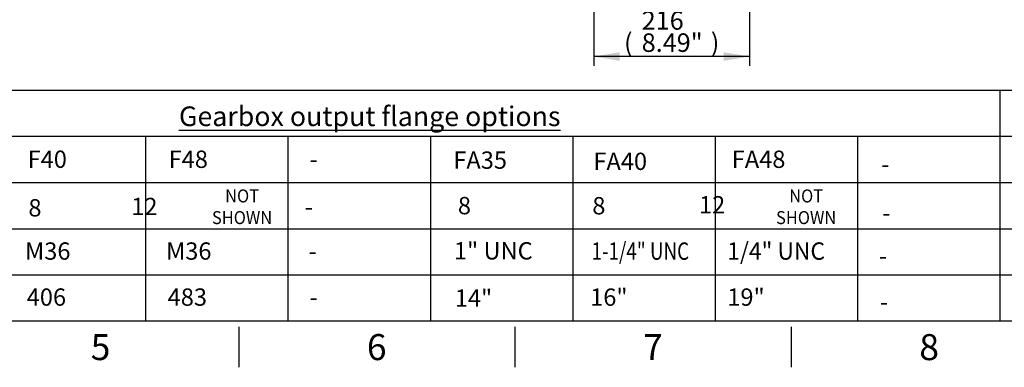
# Model space of a CAD drawing. Units: millimetres. Extents: x 0 to 594, y 0 to 420.
# Drawn here: x 214 to 385, y 7 to 67 of the extents above; entities that cross this region are included whole.
import ezdxf
from ezdxf.entities.mleader import LeaderData, LeaderLine
from ezdxf.enums import TextEntityAlignment as Align
from ezdxf.math import Vec2, Vec3

# ---------------------------------------------------------------- set-up
doc = ezdxf.new("R2010")
doc.units = ezdxf.units.MM
doc.layers.add('Default', color=7, linetype='Continuous')
doc.styles.add('SEACAD_Arial', font='arial.ttf')
doc.dimstyles.new('ISO-InstDr', dxfattribs={"dimtxt": 3.2, "dimasz": 4.48, "dimexe": 1.6, "dimexo": 1.6, "dimgap": 0.8, "dimtad": 1, "dimdec": 0, "dimlfac": 8, "dimzin": 0, "dimdsep": 46, "dimtxsty": 'SEACAD_Arial', "dimblk1": '_SE_FILLED', "dimblk2": '_SE_FILLED', "dimsah": 1, "dimcen": 1.6, "dimadec": 0, "dimazin": 0, "dimtfac": 0.5, "dimtofl": 0, "dimtmove": 0, "dimatfit": 3, "dimfxl": 1, "dimtzin": 0, "dimarcsym": 0})

# ---------------------------------------------------------------- blocks, each defined once
blk = doc.blocks.new('DMBLK138')
at = {"layer": 'Default', "linetype": 'Continuous'}
for points in [[(318.16, 60.07), (318.16, 61.56), (313.68, 60.82)], [(336.15, 60.07), (340.63, 60.82), (336.15, 61.56)]]:
    blk.add_hatch(color=7, dxfattribs=at).paths.add_polyline_path(points)
at = {"layer": 'Default', "color": 7, "linetype": 'Continuous'}
for p, q in [((313.68, 113.43), (313.68, 59.22)), ((340.63, 97.7), (340.63, 59.22)), ((340.63, 60.82), (313.68, 60.82))]:
    blk.add_line(p, q, dxfattribs=at)
at = {"layer": 'Default', "color": 7, "linetype": 'Continuous', "style": 'SEACAD_Arial'}
for s, p in [('216', (321.97, 68.66)), ('(', (318.91, 64.82)), ('8.49"', (321.97, 64.82)), (')', (333.94, 64.82))]:
    blk.add_text(s, height=3.2, dxfattribs=at).set_placement(p, align=Align.TOP_LEFT)
blk = doc.blocks.new('_SE_FILLED')
at = {"color": 0}
blk.add_line((0, 0), (-1, 0), dxfattribs=at)
blk.add_solid([(0, 0), (-1, -0.1665), (-1, 0.1665), (0, 0)], dxfattribs=at)

msp = doc.modelspace()

# ---------------------------------------------------------------- linework, layer by layer
at = {"layer": 'Default', "color": 7, "linetype": 'Continuous'}
for p, q in [((209.57, 55), (227.71, 55)), ((227.71, 55), (287.72, 55)), ((287.72, 55), (305.86, 55)), ((305.86, 55), (365.86, 55)), ((365.86, 55), (384, 55)), ((384, 55), (384, 15)), ((384, 55), (444, 55)), ((209.57, 47), (227.71, 47)), ((227.71, 47), (287.72, 47)), ((236.05, 47), (236.05, 15)), ((260.71, 47), (260.71, 15)), ((285.37, 47), (285.37, 15)), ((287.72, 47), (305.86, 47)), ((305.86, 47), (365.86, 47)), ((310.03, 47), (310.03, 15)), ((334.68, 47), (334.68, 15)), ((359.34, 47), (359.34, 15)), ((365.86, 47), (384, 47)), ((384, 47), (444, 47)), ((384, 47), (384, 15)), ((209.57, 39), (227.71, 39)), ((227.71, 39), (287.72, 39)), ((236.05, 39), (236.05, 15)), ((260.71, 39), (260.71, 15)), ((285.37, 39), (285.37, 15)), ((287.72, 39), (305.86, 39)), ((305.86, 39), (365.86, 39)), ((310.03, 39), (310.03, 15)), ((334.68, 39), (334.68, 15)), ((359.34, 39), (359.34, 15)), ((365.86, 39), (384, 39)), ((384, 39), (444, 39)), ((384, 39), (384, 15)), ((209.57, 31), (227.71, 31)), ((227.71, 31), (287.72, 31)), ((287.72, 31), (305.86, 31)), ((305.86, 31), (365.86, 31)), ((365.86, 31), (384, 31)), ((384, 31), (444, 31)), ((209.57, 23), (227.71, 23)), ((227.71, 23), (287.72, 23)), ((287.72, 23), (305.86, 23)), ((305.86, 23), (365.86, 23)), ((365.86, 23), (384, 23)), ((384, 23), (444, 23)), ((587, 15), (14, 15)), ((252.17, 14), (252.17, 7)), ((300, 14), (300, 7)), ((347.83, 14), (347.83, 7))]:
    msp.add_line(p, q, dxfattribs=at)

# ---------------------------------------------------------------- texts
at = {"layer": 'Default', "attachment_point": 5}
for s, insert, char_height, width in [('{\\fArial|b0||i0||c0|p34;\\C7;\\L\\H3.4;\\W1.;Gearbox output flange options}', (274.87, 50.47), 3.4, 78.7699), ('{\\fArial|b0||i0||c0|p34;\\C7;\\H4.5;\\W1.;5}', (228.25, 10.5), 4.5, 4.3333), ('{\\fArial|b0||i0||c0|p34;\\C7;\\H4.5;\\W1.;6}', (276.08, 10.5), 4.5, 4.3333), ('{\\fArial|b0||i0||c0|p34;\\C7;\\H4.5;\\W1.;7}', (323.92, 10.5), 4.5, 4.3333), ('{\\fArial|b0||i0||c0|p34;\\C7;\\H4.5;\\W1.;8}', (371.75, 10.5), 4.5, 4.3333)]:
    msp.add_mtext(s, dxfattribs=dict(at, insert=insert, char_height=char_height, width=width))

# ---------------------------------------------------------------- dimensions: what is measured, and where the dimension line sits
at = {"layer": 'Default', "color": 7, "linetype": 'Continuous'}
dim = msp.add_linear_dim(base=(313.68, 60.82), p1=(340.63, 99.3), p2=(313.68, 115.03), text='\\A1;<>', dimstyle='ISO-InstDr', override={"dimpost": '\\X'}, dxfattribs=at)
dim.commit()
dim.dimension.update_dxf_attribs({"geometry": 'DMBLK138', "text_midpoint": (327.16, 60.82), "dimtype": 160})

# ---------------------------------------------------------------- leaders
ml = msp.add_multileader_mtext('Standard', dxfattribs=at)
ml.set_content('{\\pxsm0.9;\\fArial|b0||i0||c0|p34;\\W1.;F40\\P}', color=256)
ml.set_leader_properties()
ml.build(insert=Vec2(0, 0))
ml.multileader.update_dxf_attribs({"leader_type": 0, "dogleg_length": 0, "arrow_head_size": 4.2})
ctx = ml.context
ctx.base_point, ctx.char_height, ctx.arrow_head_size, ctx.landing_gap_size = Vec3(213.68, 43), 3, 4.2, 1.05
ctx.text_align_type = 1
ctx.mtext.insert, ctx.mtext.alignment = Vec3(219.02, 44.53), 2
ml = msp.add_multileader_mtext('Standard', dxfattribs=at)
ml.set_content('{\\pxsm0.9;\\fArial|b0||i0||c0|p34;\\W1.;F48\\P}', color=256)
ml.set_leader_properties()
ml.build(insert=Vec2(0, 0))
ml.multileader.update_dxf_attribs({"leader_type": 0, "dogleg_length": 0, "arrow_head_size": 4.2})
ctx = ml.context
ctx.base_point, ctx.char_height, ctx.arrow_head_size, ctx.landing_gap_size = Vec3(238.1, 43), 3, 4.2, 1.05
ctx.text_align_type = 1
ctx.mtext.insert, ctx.mtext.alignment = Vec3(243.44, 44.53), 2
ml = msp.add_multileader_mtext('Standard', dxfattribs=at)
ml.set_content('{\\pxsm0.9;\\fArial|b0||i0||c0|p34;\\W1.;-\\P}', color=256)
ml.set_leader_properties()
ml.build(insert=Vec2(0, 0))
ml.multileader.update_dxf_attribs({"leader_type": 0, "dogleg_length": 0, "arrow_head_size": 4.2})
ctx = ml.context
ctx.base_point, ctx.char_height, ctx.arrow_head_size, ctx.landing_gap_size = Vec3(262.61, 43.03), 3, 4.2, 1.05
ctx.text_align_type = 1
ctx.mtext.insert, ctx.mtext.alignment = Vec3(265.18, 44.53), 2
ml = msp.add_multileader_mtext('Standard', dxfattribs=at)
ml.set_content('{\\pxsm0.9;\\fArial|b0||i0||c0|p34;\\W1.;FA35\\P}', color=256)
ml.set_leader_properties()
ml.build(insert=Vec2(0, 0))
ml.multileader.update_dxf_attribs({"leader_type": 0, "dogleg_length": 0, "arrow_head_size": 4.2})
ctx = ml.context
ctx.base_point, ctx.char_height, ctx.arrow_head_size, ctx.landing_gap_size = Vec3(287.25, 42.86), 3, 4.2, 1.05
ctx.text_align_type = 1
ctx.mtext.insert, ctx.mtext.alignment = Vec3(293.99, 44.38), 2
ml = msp.add_multileader_mtext('Standard', dxfattribs=at)
ml.set_content('{\\pxsm0.9;\\fArial|b0||i0||c0|p34;\\W1.;FA48\\P}', color=256)
ml.set_leader_properties()
ml.build(insert=Vec2(0, 0))
ml.multileader.update_dxf_attribs({"leader_type": 0, "dogleg_length": 0, "arrow_head_size": 4.2})
ctx = ml.context
ctx.base_point, ctx.char_height, ctx.arrow_head_size, ctx.landing_gap_size = Vec3(335.47, 43), 3, 4.2, 1.05
ctx.text_align_type = 1
ctx.mtext.insert, ctx.mtext.alignment = Vec3(342.21, 44.53), 2
ml = msp.add_multileader_mtext('Standard', dxfattribs=at)
ml.set_content('{\\pxsm0.9;\\fArial|b0||i0||c0|p34;\\W1.;FA40\\P}', color=256)
ml.set_leader_properties()
ml.build(insert=Vec2(0, 0))
ml.multileader.update_dxf_attribs({"leader_type": 0, "dogleg_length": 0, "arrow_head_size": 4.2})
ctx = ml.context
ctx.base_point, ctx.char_height, ctx.arrow_head_size, ctx.landing_gap_size = Vec3(311.52, 42.64), 3, 4.2, 1.05
ctx.text_align_type = 1
ctx.mtext.insert, ctx.mtext.alignment = Vec3(318.25, 44.17), 2
ml = msp.add_multileader_mtext('Standard', dxfattribs=at)
ml.set_content('{\\pxsm0.9;\\fArial|b0||i0||c0|p34;\\W1.;-\\P}', color=256)
ml.set_leader_properties()
ml.build(insert=Vec2(0, 0))
ml.multileader.update_dxf_attribs({"leader_type": 0, "dogleg_length": 0, "arrow_head_size": 4.2})
ctx = ml.context
ctx.base_point, ctx.char_height, ctx.arrow_head_size, ctx.landing_gap_size = Vec3(361.57, 42.18), 3, 4.2, 1.05
ctx.text_align_type = 1
ctx.mtext.insert, ctx.mtext.alignment = Vec3(364.14, 43.68), 2
ml = msp.add_multileader_mtext('Standard', dxfattribs=at)
ml.set_content('{\\pxsm0.9;\\fArial|b0||i0||c0|p34;\\W0.9261888137;NOT\\PSHOWN\\P}', color=256)
ml.set_leader_properties()
ml.build(insert=Vec2(0, 0))
ml.multileader.update_dxf_attribs({"leader_type": 0, "dogleg_length": 0, "arrow_head_size": 3.15})
ctx = ml.context
ctx.base_point, ctx.char_height, ctx.arrow_head_size, ctx.landing_gap_size = Vec3(245.37, 36.65), 2.25, 3.15, 0.787
ctx.text_align_type = 1
ctx.mtext.insert, ctx.mtext.alignment = Vec3(252.76, 37.8), 2
ml = msp.add_multileader_mtext('Standard', dxfattribs=at)
ml.set_content('{\\pxsm0.9;\\fArial|b0||i0||c0|p34;\\W0.9261888137;NOT\\PSHOWN\\P}', color=256)
ml.set_leader_properties()
ml.build(insert=Vec2(0, 0))
ml.multileader.update_dxf_attribs({"leader_type": 0, "dogleg_length": 0, "arrow_head_size": 3.15})
ctx = ml.context
ctx.base_point, ctx.char_height, ctx.arrow_head_size, ctx.landing_gap_size = Vec3(343.07, 36.65), 2.25, 3.15, 0.787
ctx.text_align_type = 1
ctx.mtext.insert, ctx.mtext.alignment = Vec3(350.45, 37.8), 2
ml = msp.add_multileader_mtext('Standard', dxfattribs=at)
ml.set_content('{\\pxsm0.9;\\fArial|b0||i0||c0|p34;\\W1.;8\\P}', color=256)
ml.set_leader_properties()
ml.build(insert=Vec2(0, 0))
ml.multileader.update_dxf_attribs({"leader_type": 0, "dogleg_length": 0, "arrow_head_size": 4.2})
ctx = ml.context
ctx.base_point, ctx.char_height, ctx.arrow_head_size, ctx.landing_gap_size = Vec3(213.9, 34.6), 3, 4.2, 1.05
ctx.text_align_type = 1
ctx.mtext.insert, ctx.mtext.alignment = Vec3(216.89, 36.12), 2
ml = msp.add_multileader_mtext('Standard', dxfattribs=at)
ml.set_content('{\\pxsm0.9;\\fArial|b0||i0||c0|p34;\\W1.;12\\P}', color=256)
ml.set_leader_properties()
ml.build(insert=Vec2(0, 0))
ml.multileader.update_dxf_attribs({"leader_type": 0, "dogleg_length": 0, "arrow_head_size": 4.2})
ctx = ml.context
ctx.base_point, ctx.char_height, ctx.arrow_head_size, ctx.landing_gap_size = Vec3(231.85, 34.85), 3, 4.2, 1.05
ctx.text_align_type = 1
ctx.mtext.insert, ctx.mtext.alignment = Vec3(235.84, 36.35), 2
ml = msp.add_multileader_mtext('Standard', dxfattribs=at)
ml.set_content('{\\pxsm0.9;\\fArial|b0||i0||c0|p34;\\W1.;-\\P}', color=256)
ml.set_leader_properties()
ml.build(insert=Vec2(0, 0))
ml.multileader.update_dxf_attribs({"leader_type": 0, "dogleg_length": 0, "arrow_head_size": 4.2})
ctx = ml.context
ctx.base_point, ctx.char_height, ctx.arrow_head_size, ctx.landing_gap_size = Vec3(261.75, 34.8), 3, 4.2, 1.05
ctx.text_align_type = 1
ctx.mtext.insert, ctx.mtext.alignment = Vec3(264.32, 36.3), 2
ml = msp.add_multileader_mtext('Standard', dxfattribs=at)
ml.set_content('{\\pxsm0.9;\\fArial|b0||i0||c0|p34;\\W1.;8\\P}', color=256)
ml.set_leader_properties()
ml.build(insert=Vec2(0, 0))
ml.multileader.update_dxf_attribs({"leader_type": 0, "dogleg_length": 0, "arrow_head_size": 4.2})
ctx = ml.context
ctx.base_point, ctx.char_height, ctx.arrow_head_size, ctx.landing_gap_size = Vec3(288.28, 34.97), 3, 4.2, 1.05
ctx.text_align_type = 1
ctx.mtext.insert, ctx.mtext.alignment = Vec3(291.27, 36.5), 2
ml = msp.add_multileader_mtext('Standard', dxfattribs=at)
ml.set_content('{\\pxsm0.9;\\fArial|b0||i0||c0|p34;\\W1.;8\\P}', color=256)
ml.set_leader_properties()
ml.build(insert=Vec2(0, 0))
ml.multileader.update_dxf_attribs({"leader_type": 0, "dogleg_length": 0, "arrow_head_size": 4.2})
ctx = ml.context
ctx.base_point, ctx.char_height, ctx.arrow_head_size, ctx.landing_gap_size = Vec3(311.56, 34.96), 3, 4.2, 1.05
ctx.text_align_type = 1
ctx.mtext.insert, ctx.mtext.alignment = Vec3(314.55, 36.48), 2
ml = msp.add_multileader_mtext('Standard', dxfattribs=at)
ml.set_content('{\\pxsm0.9;\\fArial|b0||i0||c0|p34;\\W1.;12\\P}', color=256)
ml.set_leader_properties()
ml.build(insert=Vec2(0, 0))
ml.multileader.update_dxf_attribs({"leader_type": 0, "dogleg_length": 0, "arrow_head_size": 4.2})
ctx = ml.context
ctx.base_point, ctx.char_height, ctx.arrow_head_size, ctx.landing_gap_size = Vec3(330.17, 35.15), 3, 4.2, 1.05
ctx.text_align_type = 1
ctx.mtext.insert, ctx.mtext.alignment = Vec3(334.16, 36.65), 2
ml = msp.add_multileader_mtext('Standard', dxfattribs=at)
ml.set_content('{\\pxsm0.9;\\fArial|b0||i0||c0|p34;\\W1.;-\\P}', color=256)
ml.set_leader_properties()
ml.build(insert=Vec2(0, 0))
ml.multileader.update_dxf_attribs({"leader_type": 0, "dogleg_length": 0, "arrow_head_size": 4.2})
ctx = ml.context
ctx.base_point, ctx.char_height, ctx.arrow_head_size, ctx.landing_gap_size = Vec3(361.79, 33.78), 3, 4.2, 1.05
ctx.text_align_type = 1
ctx.mtext.insert, ctx.mtext.alignment = Vec3(364.35, 35.28), 2
ml = msp.add_multileader_mtext('Standard', dxfattribs=at)
ml.set_content('{\\pxsm0.9;\\fArial|b0||i0||c0|p34;\\W1.;M36\\P}', color=256)
ml.set_leader_properties()
ml.build(insert=Vec2(0, 0))
ml.multileader.update_dxf_attribs({"leader_type": 0, "dogleg_length": 0, "arrow_head_size": 4.2})
ctx = ml.context
ctx.base_point, ctx.char_height, ctx.arrow_head_size, ctx.landing_gap_size = Vec3(213.29, 27.11), 3, 4.2, 1.05
ctx.text_align_type = 1
ctx.mtext.insert, ctx.mtext.alignment = Vec3(219.11, 28.63), 2
ml = msp.add_multileader_mtext('Standard', dxfattribs=at)
ml.set_content('{\\pxsm0.9;\\fArial|b0||i0||c0|p34;\\W1.;M36\\P}', color=256)
ml.set_leader_properties()
ml.build(insert=Vec2(0, 0))
ml.multileader.update_dxf_attribs({"leader_type": 0, "dogleg_length": 0, "arrow_head_size": 4.2})
ctx = ml.context
ctx.base_point, ctx.char_height, ctx.arrow_head_size, ctx.landing_gap_size = Vec3(237.71, 27.11), 3, 4.2, 1.05
ctx.text_align_type = 1
ctx.mtext.insert, ctx.mtext.alignment = Vec3(243.53, 28.63), 2
ml = msp.add_multileader_mtext('Standard', dxfattribs=at)
ml.set_content('{\\pxsm0.9;\\fArial|b0||i0||c0|p34;\\W1.;-\\P}', color=256)
ml.set_leader_properties()
ml.build(insert=Vec2(0, 0))
ml.multileader.update_dxf_attribs({"leader_type": 0, "dogleg_length": 0, "arrow_head_size": 4.2})
ctx = ml.context
ctx.base_point, ctx.char_height, ctx.arrow_head_size, ctx.landing_gap_size = Vec3(262.4, 27.13), 3, 4.2, 1.05
ctx.text_align_type = 1
ctx.mtext.insert, ctx.mtext.alignment = Vec3(264.97, 28.63), 2
ml = msp.add_multileader_mtext('Standard', dxfattribs=at)
ml.set_content('{\\pxsm0.9;\\fArial|b0||i0||c0|p34;\\W1.;1" UNC\\P}', color=256)
ml.set_leader_properties()
ml.build(insert=Vec2(0, 0))
ml.multileader.update_dxf_attribs({"leader_type": 0, "dogleg_length": 0, "arrow_head_size": 4.2})
ctx = ml.context
ctx.base_point, ctx.char_height, ctx.arrow_head_size, ctx.landing_gap_size = Vec3(287.55, 27.15), 3, 4.2, 1.05
ctx.text_align_type = 1
ctx.mtext.insert, ctx.mtext.alignment = Vec3(296.27, 28.67), 2
ml = msp.add_multileader_mtext('Standard', dxfattribs=at)
ml.set_content('{\\pxsm0.9;\\fArial|b0||i0||c0|p34;\\W0.7964172205;1-1/4" UNC\\P}', color=256)
ml.set_leader_properties()
ml.build(insert=Vec2(0, 0))
ml.multileader.update_dxf_attribs({"leader_type": 0, "dogleg_length": 0, "arrow_head_size": 4.2})
ctx = ml.context
ctx.base_point, ctx.char_height, ctx.arrow_head_size, ctx.landing_gap_size = Vec3(311.51, 27.1), 3, 4.2, 1.05
ctx.text_align_type = 1
ctx.mtext.insert, ctx.mtext.alignment = Vec3(321.73, 28.62), 2
ml = msp.add_multileader_mtext('Standard', dxfattribs=at)
ml.set_content('{\\pxsm0.9;\\fArial|b0||i0||c0|p34;\\W0.9651747728;1/4" UNC\\P}', color=256)
ml.set_leader_properties()
ml.build(insert=Vec2(0, 0))
ml.multileader.update_dxf_attribs({"leader_type": 0, "dogleg_length": 0, "arrow_head_size": 4.2})
ctx = ml.context
ctx.base_point, ctx.char_height, ctx.arrow_head_size, ctx.landing_gap_size = Vec3(335.08, 27.11), 3, 4.2, 1.05
ctx.text_align_type = 1
ctx.mtext.insert, ctx.mtext.alignment = Vec3(345.25, 28.63), 2
ml = msp.add_multileader_mtext('Standard', dxfattribs=at)
ml.set_content('{\\pxsm0.9;\\fArial|b0||i0||c0|p34;\\W1.;-\\P}', color=256)
ml.set_leader_properties()
ml.build(insert=Vec2(0, 0))
ml.multileader.update_dxf_attribs({"leader_type": 0, "dogleg_length": 0, "arrow_head_size": 4.2})
ctx = ml.context
ctx.base_point, ctx.char_height, ctx.arrow_head_size, ctx.landing_gap_size = Vec3(361.18, 26.29), 3, 4.2, 1.05
ctx.text_align_type = 1
ctx.mtext.insert, ctx.mtext.alignment = Vec3(363.74, 27.79), 2
ml = msp.add_multileader_mtext('Standard', dxfattribs=at)
ml.set_content('{\\pxsm0.9;\\fArial|b0||i0||c0|p34;\\W1.;406\\P}', color=256)
ml.set_leader_properties()
ml.build(insert=Vec2(0, 0))
ml.multileader.update_dxf_attribs({"leader_type": 0, "dogleg_length": 0, "arrow_head_size": 4.2})
ctx = ml.context
ctx.base_point, ctx.char_height, ctx.arrow_head_size, ctx.landing_gap_size = Vec3(213.5, 19.13), 3, 4.2, 1.05
ctx.text_align_type = 1
ctx.mtext.insert, ctx.mtext.alignment = Vec3(218.87, 20.66), 2
ml = msp.add_multileader_mtext('Standard', dxfattribs=at)
ml.set_content('{\\pxsm0.9;\\fArial|b0||i0||c0|p34;\\W1.;483\\P}', color=256)
ml.set_leader_properties()
ml.build(insert=Vec2(0, 0))
ml.multileader.update_dxf_attribs({"leader_type": 0, "dogleg_length": 0, "arrow_head_size": 4.2})
ctx = ml.context
ctx.base_point, ctx.char_height, ctx.arrow_head_size, ctx.landing_gap_size = Vec3(237.91, 19.13), 3, 4.2, 1.05
ctx.text_align_type = 1
ctx.mtext.insert, ctx.mtext.alignment = Vec3(243.28, 20.66), 2
ml = msp.add_multileader_mtext('Standard', dxfattribs=at)
ml.set_content('{\\pxsm0.9;\\fArial|b0||i0||c0|p34;\\W1.;-\\P}', color=256)
ml.set_leader_properties()
ml.build(insert=Vec2(0, 0))
ml.multileader.update_dxf_attribs({"leader_type": 0, "dogleg_length": 0, "arrow_head_size": 4.2})
ctx = ml.context
ctx.base_point, ctx.char_height, ctx.arrow_head_size, ctx.landing_gap_size = Vec3(262.61, 19.16), 3, 4.2, 1.05
ctx.text_align_type = 1
ctx.mtext.insert, ctx.mtext.alignment = Vec3(265.17, 20.66), 2
ml = msp.add_multileader_mtext('Standard', dxfattribs=at)
ml.set_content('{\\pxsm0.9;\\fArial|b0||i0||c0|p34;\\W1.;14"\\P}', color=256)
ml.set_leader_properties()
ml.build(insert=Vec2(0, 0))
ml.multileader.update_dxf_attribs({"leader_type": 0, "dogleg_length": 0, "arrow_head_size": 4.2})
ctx = ml.context
ctx.base_point, ctx.char_height, ctx.arrow_head_size, ctx.landing_gap_size = Vec3(288.09, 18.99), 3, 4.2, 1.05
ctx.text_align_type = 1
ctx.mtext.insert, ctx.mtext.alignment = Vec3(292.84, 20.49), 2
ml = msp.add_multileader_mtext('Standard', dxfattribs=at)
ml.set_content('{\\pxsm0.9;\\fArial|b0||i0||c0|p34;\\W1.;16"\\P}', color=256)
ml.set_leader_properties()
ml.build(insert=Vec2(0, 0))
ml.multileader.update_dxf_attribs({"leader_type": 0, "dogleg_length": 0, "arrow_head_size": 4.2})
ctx = ml.context
ctx.base_point, ctx.char_height, ctx.arrow_head_size, ctx.landing_gap_size = Vec3(311.54, 19.12), 3, 4.2, 1.05
ctx.text_align_type = 1
ctx.mtext.insert, ctx.mtext.alignment = Vec3(316.28, 20.65), 2
ml = msp.add_multileader_mtext('Standard', dxfattribs=at)
ml.set_content('{\\pxsm0.9;\\fArial|b0||i0||c0|p34;\\W1.;19"\\P}', color=256)
ml.set_leader_properties()
ml.build(insert=Vec2(0, 0))
ml.multileader.update_dxf_attribs({"leader_type": 0, "dogleg_length": 0, "arrow_head_size": 4.2})
ctx = ml.context
ctx.base_point, ctx.char_height, ctx.arrow_head_size, ctx.landing_gap_size = Vec3(335.29, 19.13), 3, 4.2, 1.05
ctx.text_align_type = 1
ctx.mtext.insert, ctx.mtext.alignment = Vec3(340.03, 20.66), 2
ml = msp.add_multileader_mtext('Standard', dxfattribs=at)
ml.set_content('{\\pxsm0.9;\\fArial|b0||i0||c0|p34;\\W1.;-\\P}', color=256)
ml.set_leader_properties()
ml.build(insert=Vec2(0, 0))
ml.multileader.update_dxf_attribs({"leader_type": 0, "dogleg_length": 0, "arrow_head_size": 4.2})
ctx = ml.context
ctx.base_point, ctx.char_height, ctx.arrow_head_size, ctx.landing_gap_size = Vec3(361.39, 18.32), 3, 4.2, 1.05
ctx.text_align_type = 1
ctx.mtext.insert, ctx.mtext.alignment = Vec3(363.95, 19.82), 2

doc.saveas('drawing.dxf')
